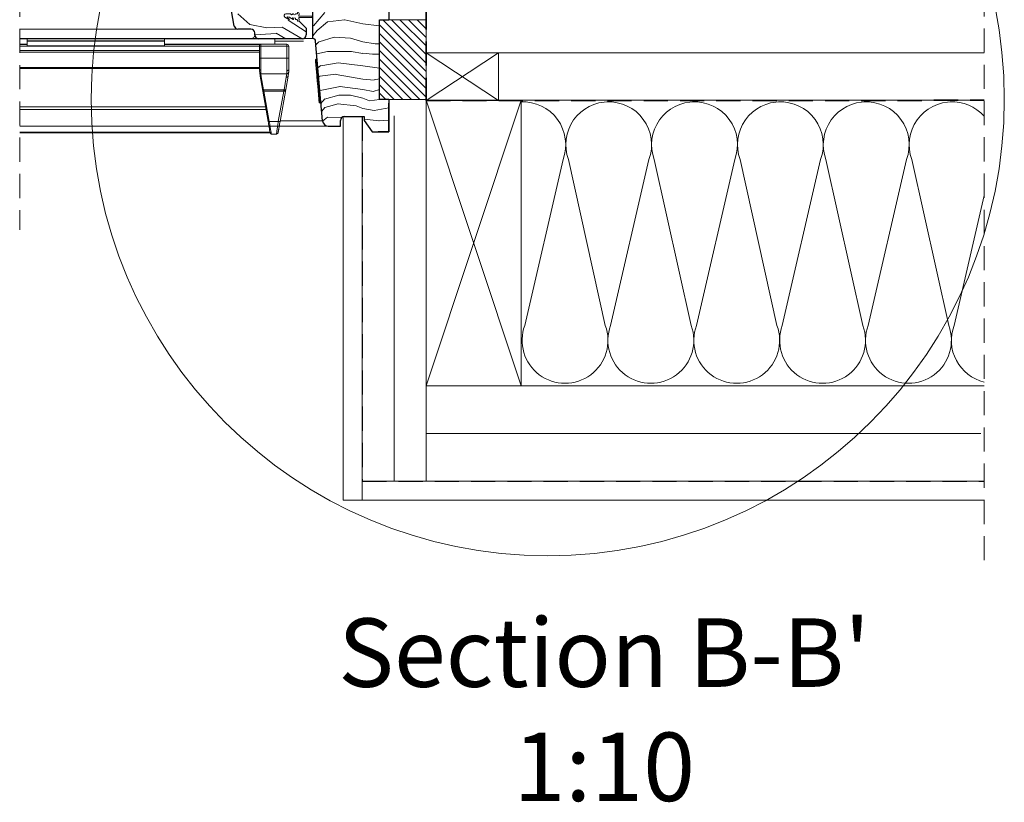
# Model space of a CAD drawing. Units: millimetres. Extents: x -23272466 to 44913, y -22484634 to 188.
# Drawn here: x -23271667 to -23271149, y -22483550 to -22483139 of the extents above; entities that cross this region are included whole.
import ezdxf

# ---------------------------------------------------------------- set-up
doc = ezdxf.new("R2010")
doc.units = ezdxf.units.MM
for name, pattern in [('DASHDOT', [1, 0.5, -0.25, 0, -0.25]), ('DASHED', [19.05, 12.7, -6.35]), ('SLD-SOLID', [0])]:
    doc.linetypes.add(name, pattern=pattern)
doc.layers.get('0').update_dxf_attribs({"lineweight": 20})
for name, color, linetype, lineweight in [('KEYLITE BATTEN', 7, 'Continuous', 18), ('KEYLITE DRAWING TEXT', 7, 'Continuous', 18), ('KEYLITE FELT-BREATHER MEMBRANE', 151, 'DASHED', 35), ('KEYLITE IN VIEW', 253, 'Continuous', 5), ('KEYLITE INSULATION', 41, 'Continuous', 18), ('KEYLITE INTERNAL FINISH', 7, 'Continuous', 18), ('KEYLITE RAFTER-TRIMMER', 7, 'Continuous', 18), ('KEYLITE ROOF WINDOW BREAK LINES', 1, 'DASHDOT', 18), ('KEYLITE ROOF WINDOW HATCH', 7, 'Continuous', 13), ('KEYLITE ROOF WINDOW SEAL', 7, 'Continuous', 13), ('KEYLITE VAPOUR BARRIER', 1, 'DASHED', 30), ('KONTUR GRUBY', 7, 'Continuous', 30)]:
    doc.layers.add(name, color=color, linetype=linetype, lineweight=lineweight)
doc.layers.add('KEYLITE ROOF WINDOW FUTURETHERM FOAM', color=7, linetype='Continuous', lineweight=18, true_color=0xebec83)
doc.styles.get("Standard").update_dxf_attribs({"font": 'arial.ttf'})
doc.linetypes.add('BATTING', pattern='A,0.00254,-2.54,[134,ltypeshp.shx,S=2.54,R=0,X=-2.54,Y=0],-5.08,[134,ltypeshp.shx,S=2.54,R=180,X=2.54,Y=0],-2.54', length=10.16254)

# ---------------------------------------------------------------- blocks, each defined once
blk = doc.blocks.new('SEAL 2')
at = {"layer": 'KEYLITE ROOF WINDOW SEAL', "linetype": 'SLD-SOLID'}
for p, q in [((6576.12, 1512.63), (6582.72, 1512.73)), ((6582.72, 1511.88), (6576.12, 1511.99)), ((6582.72, 1513.33), (6582.72, 1514.11)), ((6582.72, 1510.51), (6582.72, 1511.28)), ((6583.22, 1514.61), (6583.72, 1514.61)), ((6583.72, 1514.61), (6583.72, 1514.06)), ((6583.72, 1510.56), (6583.72, 1510.01)), ((6584.47, 1510.81), (6583.97, 1510.81)), ((6584.72, 1511.35), (6584.72, 1511.06)), ((6586.11, 1511.81), (6584.93, 1511.6)), ((6585.82, 1511.06), (6586.27, 1511.53)), ((6587.71, 1512.03), (6586.01, 1510.83)), ((6589.72, 1513.81), (6587.29, 1513.81)), ((6588.94, 1512.3), (6587.85, 1512.11)), ((6587.99, 1511.08), (6589.06, 1512.04)), ((6590.32, 1512.07), (6588.2, 1510.85)), ((6583.72, 1510.01), (6583.22, 1510.01))]:
    blk.add_line(p, q, dxfattribs=at)
at = {"layer": 'KEYLITE ROOF WINDOW SEAL'}
for p, q in [((6584.66, 1513.81), (6583.97, 1513.81)), ((6586.16, 1513.81), (6585.79, 1513.81))]:
    blk.add_line(p, q, dxfattribs=at)
at = {"layer": 'KEYLITE ROOF WINDOW SEAL', "linetype": 'SLD-SOLID'}
for centre, radius, start, end in [((6576.14, 1512.31), 0.318, 93.2632, 266.7368), ((6583.22, 1514.11), 0.5, 90, 180), ((6582.72, 1513.03), 0.3, 269.8098, 90), ((6582.72, 1511.58), 0.3, 270, 90.1902), ((6583.22, 1510.51), 0.5, 180, 270), ((6583.97, 1514.06), 0.25, 180, 270), ((6583.97, 1510.56), 0.25, 90, 180), ((6584.47, 1511.06), 0.25, 270, 360), ((6585.22, 1514.01), 0.6, 199.4712, 340.5288), ((6584.97, 1511.35), 0.25, 100, 180), ((6585.93, 1510.96), 0.15, 136.1001, 301.1001), ((6586.15, 1511.64), 0.167, 315.2571, 104.7055), ((6586.72, 1514.01), 0.6, 199.4712, 340.5288), ((6587.9, 1511.87), 0.25, 100, 140), ((6588.1, 1510.97), 0.157, 135.3745, 308.0251), ((6588.97, 1512.16), 0.152, 308.4259, 102.3096), ((6589.78, 1512.86), 0.954, 304.3609, 93.6835)]:
    blk.add_arc(centre, radius, start, end, dxfattribs=at)

msp = doc.modelspace()

# ---------------------------------------------------------------- hatches: boundary and pattern name
at = {"layer": 'KEYLITE ROOF WINDOW FUTURETHERM FOAM'}
h = msp.add_hatch(dxfattribs=at)
h.set_pattern_fill('ANSI31', color=256, angle=450)
h.set_pattern_definition([(135, (-23271464.0955, -22483272.0538), (-2.245064, -2.245064), [])])
h.paths.add_polyline_path([(-23271453.083, -22483181.008), (-23271453.083, -22483139.08), (-23271477.617, -22483139.08), (-23271477.617, -22483181.008)])

# ---------------------------------------------------------------- linework, layer by layer
at = {"color": 7, "linetype": 'SLD-SOLID'}
for p, q in [((-23271553.892, -22483142.402), (-23271557.832, -22483120.055)), ((-23271508.79, -22483182.784), (-23271508.292, -22483182.741)), ((-23271496.622, -22483190.018), (-23271496.622, -22483194.955)), ((-23271496.622, -22483197.955), (-23271496.622, -22483194.955))]:
    msp.add_line(p, q, dxfattribs=at)
at = {"linetype": 'SLD-SOLID'}
for p, q in [((-23271512.622, -22483148.955), (-23271517.498, -22483148.955)), ((-23271510.297, -22483159.828), (-23271510.795, -22483159.872))]:
    msp.add_line(p, q, dxfattribs=at)
for points in [[(-23271508.79, -22483182.784), (-23271508.807, -22483182.589), (-23271508.858, -22483182.011), (-23271508.94, -22483181.068), (-23271509.052, -22483179.794), (-23271509.188, -22483178.232), (-23271509.346, -22483176.435), (-23271509.518, -22483174.463), (-23271509.7, -22483172.385), (-23271509.885, -22483170.271), (-23271510.067, -22483168.193), (-23271510.239, -22483166.222), (-23271510.396, -22483164.424), (-23271510.533, -22483162.862), (-23271510.644, -22483161.588), (-23271510.727, -22483160.645), (-23271510.778, -22483160.067), (-23271510.795, -22483159.872)], [(-23271509.332, -22483182.33), (-23271509.34, -22483182.233), (-23271509.37, -22483181.892), (-23271509.429, -22483181.222), (-23271509.523, -22483180.138), (-23271509.588, -22483179.402), (-23271509.66, -22483178.577), (-23271509.839, -22483176.528), (-23271510.054, -22483174.069), (-23271510.29, -22483171.372), (-23271510.526, -22483168.674), (-23271510.742, -22483166.215), (-23271510.836, -22483165.132), (-23271510.921, -22483164.166), (-23271510.993, -22483163.342), (-23271511.057, -22483162.605), (-23271511.152, -22483161.522), (-23271511.211, -22483160.852), (-23271511.241, -22483160.511), (-23271511.249, -22483160.414)]]:
    msp.add_lwpolyline(points, dxfattribs=at)
msp.add_circle((-23271389.167, -22483180.903), 239.812)
msp.add_arc((-23271510.751, -22483160.37), 0.5, 94.99896, 185.00124, dxfattribs=at)
at = {"color": 7, "linetype": 'SLD-SOLID'}
msp.add_arc((-23271508.834, -22483182.286), 0.5, 184.99843, 274.9993, dxfattribs=at)
at = {"layer": 'KEYLITE BATTEN'}
for p, q in [((-23271453.06, -22483163.455), (-23271453.06, -22483138.455)), ((-23271453.06, -22483156.455), (-23271159.975, -22483156.414))]:
    msp.add_line(p, q, dxfattribs=at)
for points in [[(-23271453.063, -22483181.453), (-23271453.063, -22483131.455), (-23271159.975, -22483131.455)], [(-23271453.063, -22483181.453), (-23271415.063, -22483181.453), (-23271415.063, -22483156.453), (-23271453.063, -22483181.453), (-23271453.063, -22483156.453), (-23271415.063, -22483181.453)]]:
    msp.add_lwpolyline(points, dxfattribs=at)
at = {"layer": 'KEYLITE FELT-BREATHER MEMBRANE'}
for p, q in [((-23271453.06, -22483131.455), (-23271453.063, -22483181.453)), ((-23271453.063, -22483181.453), (-23271159.975, -22483181.432))]:
    msp.add_line(p, q, dxfattribs=at)
at = {"layer": 'KEYLITE IN VIEW'}
for p, q in [((-23271666.59, -22483144.027), (-23271552.252, -22483144.027)), ((-23271666.59, -22483148.955), (-23271545.09, -22483148.955)), ((-23271666.59, -22483149.055), (-23271541.122, -22483149.055)), ((-23271662.59, -22483148.955), (-23271662.59, -22483150.105)), ((-23271590.59, -22483148.955), (-23271590.59, -22483150.105)), ((-23271541.09, -22483148.955), (-23271545.09, -22483148.955)), ((-23271518.09, -22483148.955), (-23271541.09, -22483148.955)), ((-23271532.59, -22483148.955), (-23271532.59, -22483151.955)), ((-23271662.59, -22483151.955), (-23271666.59, -22483151.955)), ((-23271662.59, -22483152.155), (-23271666.59, -22483152.155)), ((-23271666.59, -22483152.902), (-23271540.59, -22483152.902)), ((-23271540.59, -22483152.965), (-23271666.59, -22483152.965)), ((-23271662.59, -22483150.105), (-23271590.59, -22483150.105)), ((-23271662.59, -22483150.105), (-23271662.59, -22483150.305)), ((-23271662.59, -22483150.305), (-23271590.59, -22483150.305)), ((-23271662.59, -22483150.305), (-23271662.59, -22483152.856)), ((-23271662.59, -22483152.856), (-23271590.59, -22483152.856)), ((-23271662.59, -22483152.856), (-23271662.59, -22483152.902)), ((-23271590.59, -22483150.105), (-23271590.59, -22483150.305)), ((-23271590.59, -22483150.305), (-23271590.59, -22483152.856)), ((-23271539.99, -22483151.955), (-23271590.59, -22483151.955)), ((-23271540.438, -22483152.155), (-23271590.59, -22483152.155)), ((-23271590.59, -22483152.856), (-23271590.59, -22483152.902)), ((-23271540.59, -22483152.954), (-23271540.59, -22483152.555)), ((-23271540.59, -22483159.249), (-23271540.59, -22483152.954)), ((-23271540.59, -22483152.954), (-23271539.99, -22483152.954)), ((-23271526.235, -22483151.955), (-23271539.99, -22483151.955)), ((-23271539.99, -22483152.954), (-23271539.99, -22483151.955)), ((-23271539.99, -22483159.249), (-23271539.99, -22483152.954)), ((-23271539.99, -22483152.954), (-23271526.235, -22483152.954)), ((-23271532.59, -22483150.324), (-23271517.564, -22483150.324)), ((-23271526.235, -22483152.954), (-23271526.235, -22483151.955)), ((-23271526.235, -22483159.249), (-23271526.235, -22483152.954)), ((-23271525.528, -22483152.954), (-23271526.235, -22483152.954)), ((-23271525.235, -22483152.954), (-23271525.528, -22483152.954)), ((-23271525.235, -22483152.954), (-23271525.235, -22483159.249)), ((-23271540.59, -22483155.205), (-23271666.59, -22483155.205)), ((-23271540.59, -22483156.163), (-23271666.59, -22483156.163)), ((-23271539.99, -22483159.249), (-23271540.59, -22483159.249)), ((-23271539.99, -22483165.585), (-23271539.99, -22483159.249)), ((-23271539.99, -22483159.249), (-23271526.235, -22483159.249)), ((-23271526.235, -22483159.249), (-23271526.235, -22483165.867)), ((-23271526.235, -22483159.249), (-23271525.235, -22483159.249)), ((-23271540.59, -22483164.108), (-23271666.59, -22483164.108)), ((-23271540.59, -22483164.651), (-23271666.59, -22483164.651)), ((-23271540.578, -22483165.477), (-23271540.59, -22483165.205)), ((-23271525.291, -22483166.696), (-23271525.235, -22483165.205)), ((-23271540.509, -22483167.003), (-23271540.562, -22483165.826)), ((-23271540.287, -22483168.678), (-23271540.509, -22483167.003)), ((-23271539.075, -22483175.547), (-23271540.287, -22483168.678)), ((-23271539.912, -22483167.44), (-23271539.99, -22483165.585)), ((-23271526.288, -22483167.44), (-23271539.912, -22483167.44)), ((-23271539.912, -22483167.44), (-23271539.696, -22483169.065)), ((-23271539.696, -22483169.065), (-23271538.484, -22483175.935)), ((-23271527.691, -22483175.945), (-23271526.524, -22483169.323)), ((-23271525.539, -22483168.678), (-23271526.788, -22483175.764)), ((-23271526.524, -22483169.323), (-23271526.288, -22483167.44)), ((-23271526.288, -22483167.44), (-23271526.235, -22483165.867)), ((-23271525.376, -22483166.979), (-23271525.631, -22483168.918)), ((-23271538.893, -22483176.58), (-23271538.845, -22483176.609)), ((-23271536.078, -22483192.544), (-23271538.893, -22483176.58)), ((-23271538.484, -22483175.935), (-23271527.917, -22483175.935)), ((-23271527.917, -22483176.58), (-23271538.302, -22483176.58)), ((-23271538.302, -22483176.58), (-23271535.487, -22483192.544)), ((-23271530.732, -22483192.544), (-23271527.917, -22483176.58)), ((-23271526.788, -22483175.764), (-23271529.747, -22483192.544)), ((-23271527.917, -22483175.935), (-23271527.691, -22483175.945)), ((-23271527.917, -22483176.58), (-23271527.802, -22483176.573)), ((-23271526.896, -22483175.892), (-23271526.899, -22483176.076)), ((-23271666.59, -22483184.772), (-23271537.449, -22483184.772)), ((-23271537.177, -22483186.315), (-23271666.59, -22483186.315)), ((-23271666.59, -22483194.955), (-23271504.474, -22483194.955)), ((-23271535.487, -22483192.544), (-23271530.732, -22483192.544)), ((-23271530.224, -22483194.955), (-23271504.442, -22483194.955)), ((-23271529.827, -22483192.592), (-23271529.747, -22483192.544)), ((-23271529.689, -22483192.216), (-23271507.431, -22483192.216)), ((-23271535.095, -22483198.122), (-23271666.59, -22483198.122)), ((-23271535.029, -22483198.496), (-23271666.59, -22483198.496)), ((-23271534.409, -22483199.155), (-23271531.752, -22483199.155))]:
    msp.add_line(p, q, dxfattribs=at)
at = {"layer": 'KEYLITE IN VIEW', "flags": 128}
msp.add_lwpolyline([(-23271539.99, -22483165.585), (-23271540.107, -22483165.578), (-23271540.22, -22483165.556), (-23271540.324, -22483165.521), (-23271540.415, -22483165.474), (-23271540.489, -22483165.416), (-23271540.545, -22483165.35), (-23271540.579, -22483165.279), (-23271540.59, -22483165.205)], dxfattribs=at)
at = {"layer": 'KEYLITE IN VIEW'}
for centre, radius, start, end in [((-23271545.09, -22483146.955), 2, 270, 0), ((-23271541.09, -22483146.955), 2, 180, 270), ((-23271539.99, -22483152.555), 0.6, 90.00001, 180), ((-23271526.235, -22483152.955), 1, 0, 90), ((-23271539.771, -22483168.536), 0.535, 195.38749, 278.12789), ((-23271526.398, -22483168.441), 0.891, 261.8742, 344.61465), ((-23271534.409, -22483198.555), 0.6, 190, 270), ((-23271531.752, -22483198.155), 1, 270, 350)]:
    msp.add_arc(centre, radius, start, end, dxfattribs=at)
for points, knots in [([(-23271540.59, -22483165.205), (-23271540.59, -22483164.304), (-23271540.59, -22483162.503), (-23271540.59, -22483160.334), (-23271540.59, -22483159.249)], [0, 0, 0, 0, 0.4999997, 1, 1, 1, 1]), ([(-23271525.235, -22483159.249), (-23271525.235, -22483160.344), (-23271525.235, -22483162.536), (-23271525.235, -22483164.315), (-23271525.235, -22483165.205)], [0, 0, 0, 0, 0.4999867, 1, 1, 1, 1]), ([(-23271526.235, -22483165.867), (-23271526.104, -22483165.857), (-23271525.842, -22483165.837), (-23271525.511, -22483165.684), (-23271525.28, -22483165.465), (-23271525.25, -22483165.291), (-23271525.235, -22483165.205)], [0, 0, 0, 0, 0.2499737, 0.4999833, 0.7499541, 1, 1, 1, 1]), ([(-23271540.509, -22483167.003), (-23271540.496, -22483167.061), (-23271540.47, -22483167.182), (-23271540.329, -22483167.33), (-23271540.133, -22483167.428), (-23271539.984, -22483167.436), (-23271539.912, -22483167.44)], [0, 0, 0, 0, 0.24095943, 0.49991666, 0.75893345, 1, 1, 1, 1]), ([(-23271525.376, -22483166.979), (-23271525.443, -22483167.069), (-23271525.576, -22483167.249), (-23271525.914, -22483167.416), (-23271526.166, -22483167.432), (-23271526.288, -22483167.44)], [0, 0, 0, 0, 0.3390821, 0.6806281, 1, 1, 1, 1]), ([(-23271525.291, -22483166.696), (-23271525.291, -22483166.795), (-23271525.292, -22483166.894), (-23271525.376, -22483166.979), (-23271525.376, -22483166.979)], [0, 0, 0, 0, 0.9995292, 1, 1, 1, 1]), ([(-23271538.484, -22483175.935), (-23271538.555, -22483175.933), (-23271538.698, -22483175.929), (-23271538.883, -22483175.845), (-23271539.023, -22483175.716), (-23271539.058, -22483175.604), (-23271539.075, -22483175.547)], [0, 0, 0, 0, 0.25000778, 0.50010546, 0.75025216, 1, 1, 1, 1]), ([(-23271538.846, -22483176.616), (-23271538.863, -22483176.526), (-23271538.898, -22483176.345), (-23271538.946, -22483176.092), (-23271538.99, -22483175.862), (-23271539.012, -22483175.744), (-23271539.023, -22483175.684)], [0, 0, 0, 0, 0.2478897, 0.4972757, 0.7480464, 1, 1, 1, 1]), ([(-23271538.845, -22483176.609), (-23271538.844, -22483176.61), (-23271538.827, -22483176.621), (-23271538.719, -22483176.623), (-23271538.531, -22483176.615), (-23271538.379, -22483176.592), (-23271538.302, -22483176.58)], [0, 0, 0, 0, 0.0120528, 0.341521, 0.6707776, 1, 1, 1, 1]), ([(-23271538.484, -22483175.935), (-23271538.462, -22483176.012), (-23271538.427, -22483176.136), (-23271538.362, -22483176.367), (-23271538.323, -22483176.507), (-23271538.302, -22483176.58)], [0, 0, 0, 0, 0.4452393, 0.709161, 1, 1, 1, 1]), ([(-23271527.917, -22483175.935), (-23271527.917, -22483175.975), (-23271527.917, -22483176.057), (-23271527.917, -22483176.213), (-23271527.917, -22483176.389), (-23271527.917, -22483176.516), (-23271527.917, -22483176.58)], [0, 0, 0, 0, 0.2500188, 0.5001318, 0.7499169, 1, 1, 1, 1]), ([(-23271527.802, -22483176.573), (-23271527.695, -22483176.566), (-23271527.466, -22483176.551), (-23271527.157, -22483176.392), (-23271526.896, -22483176.128), (-23271526.826, -22483175.891), (-23271526.788, -22483175.764)], [0, 0, 0, 0, 0.194951, 0.4171908, 0.689515, 1, 1, 1, 1]), ([(-23271527.691, -22483175.945), (-23271527.701, -22483175.984), (-23271527.722, -22483176.063), (-23271527.751, -22483176.216), (-23271527.779, -22483176.387), (-23271527.794, -22483176.511), (-23271527.802, -22483176.573)], [0, 0, 0, 0, 0.2479311, 0.5004063, 0.7525691, 1, 1, 1, 1]), ([(-23271526.788, -22483175.764), (-23271526.811, -22483175.806), (-23271526.853, -22483175.885), (-23271527.079, -22483175.951), (-23271527.365, -22483175.976), (-23271527.587, -22483175.955), (-23271527.691, -22483175.945)], [0, 0, 0, 0, 0.3104937, 0.5828118, 0.8050774, 1, 1, 1, 1]), ([(-23271536.078, -22483192.544), (-23271536.067, -22483192.555), (-23271536.046, -22483192.578), (-23271535.908, -22483192.588), (-23271535.715, -22483192.578), (-23271535.563, -22483192.555), (-23271535.487, -22483192.544)], [0, 0, 0, 0, 0.2496475, 0.499923, 0.7499477, 1, 1, 1, 1]), ([(-23271535, -22483198.659), (-23271535.013, -22483198.584), (-23271535.041, -22483198.428), (-23271535.265, -22483197.155), (-23271535.617, -22483195.162), (-23271535.92, -22483193.439), (-23271536.078, -22483192.544)], [0, 0, 0, 0, 0.2291465, 0.4790902, 0.7294414, 1, 1, 1, 1]), ([(-23271534.409, -22483199.155), (-23271534.423, -22483199.07), (-23271534.452, -22483198.897), (-23271534.676, -22483197.514), (-23271535.026, -22483195.375), (-23271535.33, -22483193.511), (-23271535.487, -22483192.544)], [0, 0, 0, 0, 0.2346961, 0.479444, 0.7296981, 1, 1, 1, 1]), ([(-23271531.752, -22483199.155), (-23271531.736, -22483199.051), (-23271531.705, -22483198.851), (-23271531.475, -22483197.362), (-23271531.15, -22483195.256), (-23271530.874, -22483193.469), (-23271530.732, -22483192.544)], [0, 0, 0, 0, 0.2607919, 0.501235, 0.7418651, 1, 1, 1, 1]), ([(-23271530.732, -22483192.544), (-23271530.604, -22483192.563), (-23271530.35, -22483192.602), (-23271530.039, -22483192.616), (-23271529.856, -22483192.61), (-23271529.828, -22483192.593), (-23271529.827, -22483192.592)], [0, 0, 0, 0, 0.3289004, 0.6577909, 0.9864546, 1, 1, 1, 1]), ([(-23271529.824, -22483192.593), (-23271529.971, -22483193.424), (-23271530.263, -22483195.082), (-23271530.48, -22483196.313), (-23271530.588, -22483196.926)], [0, 0, 0, 0, 0.5012244, 1, 1, 1, 1]), ([(-23271530.204, -22483194.755), (-23271530.302, -22483195.31), (-23271530.447, -22483196.136), (-23271530.553, -22483196.734), (-23271530.588, -22483196.931)], [0, 0, 0, 0, 0.6708225, 1, 1, 1, 1]), ([(-23271530.588, -22483196.926), (-23271530.589, -22483196.929), (-23271530.705, -22483197.586), (-23271530.842, -22483198.367), (-23271530.878, -22483198.57), (-23271530.896, -22483198.672)], [0, 0, 0, 0, 0.0024753, 0.5012443, 1, 1, 1, 1]), ([(-23271530.475, -22483196.671), (-23271530.556, -22483197.13), (-23271530.724, -22483198.086), (-23271530.752, -22483198.245), (-23271530.767, -22483198.328)], [0, 0, 0, 0, 0.4799329, 1, 1, 1, 1])]:
    msp.add_open_spline(points, degree=3, knots=knots, dxfattribs=at)
at = {"layer": 'KEYLITE INSULATION', "linetype": 'BATTING', "ltscale": 1.6}
msp.add_line((-23271469.846, -22483381.455), (-23271469.846, -22483189.58), dxfattribs=at)
at = {"layer": 'KEYLITE INSULATION'}
for p, q in [((-23271401.273, -22483299.69), (-23271381.138, -22483212.572)), ((-23271378.341, -22483212.572), (-23271358.969, -22483299.69)), ((-23271356.172, -22483299.69), (-23271336.038, -22483212.572)), ((-23271333.24, -22483212.572), (-23271313.869, -22483299.69)), ((-23271311.072, -22483299.69), (-23271290.937, -22483212.572)), ((-23271288.14, -22483212.572), (-23271268.769, -22483299.69)), ((-23271265.971, -22483299.69), (-23271245.837, -22483212.572)), ((-23271243.04, -22483212.572), (-23271223.668, -22483299.69)), ((-23271220.871, -22483299.69), (-23271200.737, -22483212.572)), ((-23271197.939, -22483212.572), (-23271178.568, -22483299.69)), ((-23271175.771, -22483299.69), (-23271159.975, -22483231.346)), ((-23271453.07, -22483331.431), (-23271453.07, -22483381.455))]:
    msp.add_line(p, q, dxfattribs=at)
at = {"layer": 'KEYLITE INSULATION', "linetype": 'BATTING', "ltscale": 2.4}
msp.add_line((-23271453.07, -22483356.443), (-23271161.664, -22483356.443), dxfattribs=at)
at = {"layer": 'KEYLITE INSULATION'}
for centre, start, end in [((-23271402.29, -22483204.754), 339.71492, 92.65805), ((-23271357.189, -22483204.754), 89.07972, 200.28508), ((-23271357.189, -22483204.754), 339.71492, 92.65805), ((-23271312.089, -22483204.754), 89.07972, 200.28508), ((-23271312.089, -22483204.754), 339.71492, 92.65805), ((-23271266.989, -22483204.754), 89.07972, 200.28508), ((-23271266.989, -22483204.754), 339.71492, 92.65805), ((-23271221.888, -22483204.754), 89.07972, 200.28508), ((-23271221.888, -22483204.754), 339.71492, 92.65805), ((-23271176.788, -22483204.754), 89.07972, 200.28508), ((-23271176.788, -22483204.754), 41.79234, 92.65805), ((-23271380.121, -22483307.508), 159.71492, 20.28508), ((-23271335.021, -22483307.508), 159.71492, 20.28508), ((-23271289.92, -22483307.508), 159.71492, 20.28508), ((-23271244.82, -22483307.508), 159.71492, 20.28508), ((-23271199.72, -22483307.508), 159.71492, 20.28508), ((-23271154.619, -22483307.508), 159.71492, 256.26)]:
    msp.add_arc(centre, 22.55, start, end, dxfattribs=at)
at = {"layer": 'KEYLITE INTERNAL FINISH'}
msp.add_line((-23271496.622, -22483190.018), (-23271496.622, -22483343.955), dxfattribs=at)
for points in [[(-23271496.622, -22483190.018), (-23271496.622, -22483391.455), (-23271486.622, -22483391.455), (-23271486.622, -22483189.955)], [(-23271159.975, -22483391.455), (-23271486.622, -22483391.455), (-23271486.622, -22483381.455), (-23271159.975, -22483381.455)]]:
    msp.add_lwpolyline(points, dxfattribs=at)
at = {"layer": 'KEYLITE RAFTER-TRIMMER'}
for p, q in [((-23271479.854, -22483151.723), (-23271477.617, -22483151.723)), ((-23271481.332, -22483157.237), (-23271477.63, -22483157.237))]:
    msp.add_line(p, q, dxfattribs=at)
for points in [[(-23271453.07, -22483181.431), (-23271403.07, -22483181.431), (-23271403.07, -22483331.431), (-23271453.07, -22483331.431), (-23271453.07, -22483181.431), (-23271403.07, -22483331.431), (-23271403.07, -22483181.431), (-23271453.07, -22483331.431)], [(-23271159.975, -22483181.431), (-23271453.07, -22483181.431), (-23271453.07, -22483331.431), (-23271159.975, -22483331.431)]]:
    msp.add_lwpolyline(points, dxfattribs=at)
at = {"layer": 'KEYLITE ROOF WINDOW BREAK LINES', "color": 7, "linetype": 'DASHED'}
for p, q in [((-23271666.59, -22482972.411), (-23271666.59, -22483249.445)), ((-23271159.975, -22483010.331), (-23271159.975, -22483426.755))]:
    msp.add_line(p, q, dxfattribs=at)
at = {"layer": 'KEYLITE ROOF WINDOW FUTURETHERM FOAM'}
for p, q in [((-23271477.617, -22483139.08), (-23271453.083, -22483139.08)), ((-23271477.617, -22483181.008), (-23271477.617, -22483139.08)), ((-23271453.083, -22483181.008), (-23271453.083, -22483139.08)), ((-23271477.617, -22483181.008), (-23271453.083, -22483181.008))]:
    msp.add_line(p, q, dxfattribs=at)
at = {"layer": 'KEYLITE ROOF WINDOW HATCH'}
for p, q in [((-23271552.067, -22483135.938), (-23271545.703, -22483141.594)), ((-23271525.587, -22483139.236), (-23271516.122, -22483145.506)), ((-23271512.301, -22483142.33), (-23271506.352, -22483135.265)), ((-23271504.887, -22483140.228), (-23271495.887, -22483139.228)), ((-23271495.809, -22483139.222), (-23271486.309, -22483141.222)), ((-23271545.677, -22483141.616), (-23271536.838, -22483143.383)), ((-23271536.802, -22483143.352), (-23271528.671, -22483142.999)), ((-23271528.72, -22483143), (-23271518.122, -22483149.055)), ((-23271510.381, -22483144.74), (-23271504.881, -22483140.24)), ((-23271486.311, -22483141.221), (-23271477.811, -22483142.221)), ((-23271543.122, -22483147.055), (-23271531.887, -22483146.252)), ((-23271531.885, -22483146.201), (-23271526.748, -22483149.055)), ((-23271519.852, -22483149.055), (-23271519.797, -22483149.11)), ((-23271512.554, -22483147.546), (-23271510.384, -22483144.756)), ((-23271509.199, -22483150.693), (-23271501.37, -22483148.247)), ((-23271501.32, -22483148.252), (-23271492.82, -22483148.752)), ((-23271492.884, -22483148.775), (-23271486.384, -22483150.775)), ((-23271510.953, -22483152.326), (-23271509.392, -22483150.765)), ((-23271486.354, -22483150.723), (-23271479.854, -22483151.723)), ((-23271510.538, -22483157.065), (-23271504.884, -22483155.76)), ((-23271504.872, -22483155.746), (-23271492.372, -22483155.746)), ((-23271492.399, -22483155.742), (-23271486.399, -22483156.742)), ((-23271486.332, -22483156.737), (-23271481.332, -22483157.237)), ((-23271509.907, -22483164.276), (-23271508.369, -22483163.212)), ((-23271508.37, -22483163.246), (-23271499.37, -22483161.746)), ((-23271499.332, -22483161.755), (-23271486.332, -22483163.255)), ((-23271486.387, -22483163.257), (-23271477.63, -22483164.508)), ((-23271509.49, -22483169.048), (-23271508.876, -22483168.742)), ((-23271508.93, -22483168.724), (-23271500.43, -22483167.724)), ((-23271500.305, -22483167.777), (-23271486.305, -22483170.277)), ((-23271486.366, -22483170.275), (-23271480.366, -22483170.775)), ((-23271480.374, -22483170.751), (-23271477.617, -22483170.2)), ((-23271508.785, -22483176.233), (-23271498.285, -22483174.233)), ((-23271498.369, -22483174.236), (-23271486.369, -22483175.736)), ((-23271508.646, -22483183.192), (-23271506.371, -22483180.711)), ((-23271506.41, -22483180.734), (-23271498.91, -22483178.734)), ((-23271498.872, -22483178.746), (-23271492.872, -22483178.746)), ((-23271492.859, -22483178.761), (-23271486.359, -22483180.261)), ((-23271482.867, -22483181.766), (-23271486.367, -22483180.266)), ((-23271486.341, -22483175.736), (-23271480.842, -22483176.736)), ((-23271480.942, -22483176.747), (-23271477.617, -22483175.823)), ((-23271507.909, -22483187.114), (-23271506.352, -22483185.265)), ((-23271506.377, -22483185.233), (-23271499.377, -22483183.233)), ((-23271499.397, -22483183.281), (-23271489.897, -22483184.281)), ((-23271489.867, -22483184.266), (-23271486.367, -22483185.766)), ((-23271486.399, -22483185.742), (-23271480.399, -22483186.742)), ((-23271477.617, -22483181.007), (-23271482.858, -22483181.756)), ((-23271480.378, -22483186.782), (-23271472.622, -22483185.414)), ((-23271507.449, -22483192.342), (-23271504.881, -22483190.24)), ((-23271504.887, -22483190.228), (-23271497.537, -22483190.54)), ((-23271485.625, -22483191.302), (-23271477.812, -22483192.222)), ((-23271477.923, -22483192.25), (-23271472.622, -22483191.938))]:
    msp.add_line(p, q, dxfattribs=at)
at = {"layer": 'KEYLITE VAPOUR BARRIER'}
msp.add_lwpolyline([(-23271486.622, -22483189.955), (-23271486.622, -22483381.455), (-23271159.975, -22483381.455)], dxfattribs=at)
at = {"layer": 'KONTUR GRUBY'}
for p, q in [((-23271472.622, -22483073.955), (-23271472.622, -22483139.08)), ((-23271553.89, -22483142.402), (-23271560.122, -22483107.055)), ((-23271512.622, -22483148.955), (-23271512.622, -22483128.537)), ((-23271545.122, -22483144.055), (-23271551.92, -22483144.055)), ((-23271519.922, -22483139.755), (-23271516.122, -22483143.555)), ((-23271516.122, -22483143.555), (-23271516.122, -22483147.055)), ((-23271543.122, -22483147.055), (-23271543.122, -22483146.055)), ((-23271518.122, -22483149.055), (-23271541.122, -22483149.055)), ((-23271507.463, -22483192.216), (-23271511.128, -22483150.324)), ((-23271472.622, -22483181.008), (-23271472.622, -22483197.955)), ((-23271472.622, -22483197.955), (-23271472.622, -22483182.955)), ((-23271496.122, -22483189.955), (-23271485.625, -22483189.955)), ((-23271485.625, -22483189.955), (-23271485.625, -22483191.955)), ((-23271504.474, -22483194.955), (-23271498.122, -22483194.955)), ((-23271498.122, -22483194.955), (-23271498.122, -22483191.955)), ((-23271485.625, -22483191.955), (-23271481.424, -22483197.955)), ((-23271481.424, -22483197.955), (-23271472.622, -22483197.955)), ((-23271472.622, -22483197.955), (-23271478.231, -22483197.955))]:
    msp.add_line(p, q, dxfattribs=at)
msp.add_lwpolyline([(-23271472.622, -22483181.008), (-23271477.618, -22483181.008), (-23271477.617, -22483139.08), (-23271472.622, -22483139.08)], dxfattribs=at)
for centre, radius, start, end in [((-23271551.922, -22483142.054), 2, 190.00106, 269.99954), ((-23271551.92, -22483142.055), 2, 190, 270), ((-23271545.122, -22483146.055), 2, 0, 90), ((-23271541.122, -22483147.055), 2, 180, 270), ((-23271518.122, -22483147.055), 2, 270, 0), ((-23271512.622, -22483150.455), 1.5, 5, 90), ((-23271496.122, -22483191.955), 2, 90, 180), ((-23271504.474, -22483191.955), 3, 185, 270)]:
    msp.add_arc(centre, radius, start, end, dxfattribs=at)

# ---------------------------------------------------------------- block references
at = {"layer": 'KEYLITE IN VIEW', "xscale": -1}
msp.add_blockref('SEAL 2', (-23264936.999, -22484649.862), dxfattribs=at)

# ---------------------------------------------------------------- texts
at = {"layer": 'KEYLITE DRAWING TEXT', "insert": (-23271359.531, -22483506.255), "char_height": 36, "width": 620, "attachment_point": 5}
msp.add_mtext("Section B-B'\\P1:10", dxfattribs=at)

doc.saveas('drawing.dxf')
